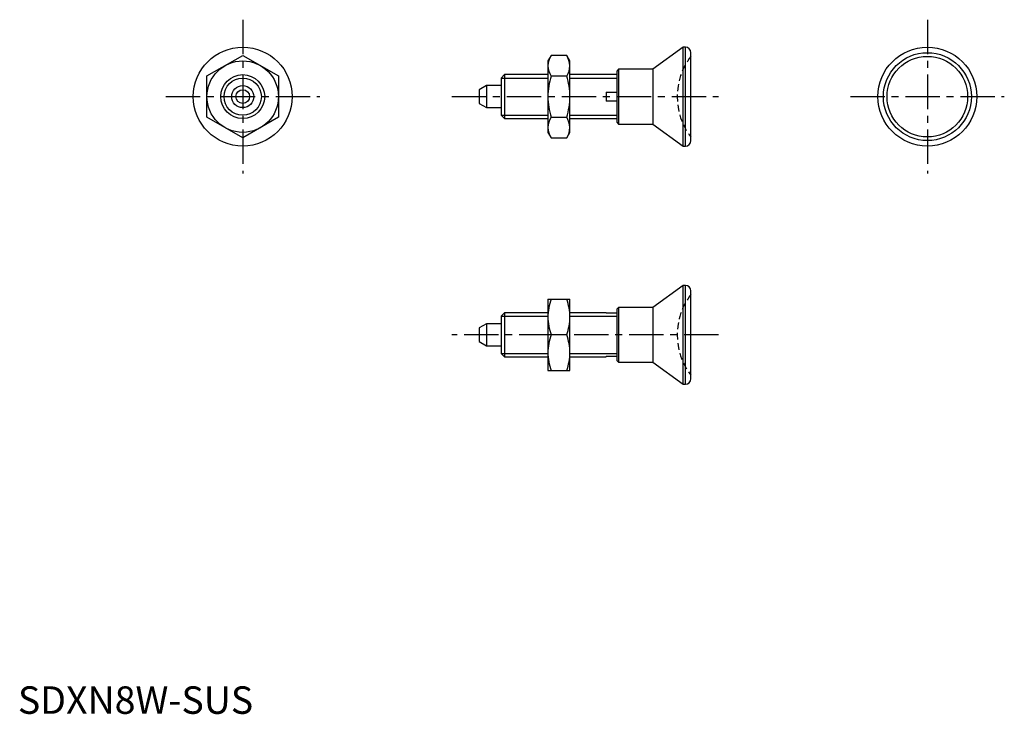
# Model space of a CAD drawing. Extents: x 0 to 179, y 0 to 126.
import ezdxf

# ---------------------------------------------------------------- set-up
doc = ezdxf.new("R2010")
doc.units = 0
doc.header["$LTSCALE"] = 5
doc.linetypes.add('CENTER', pattern=[2, 1.25, -0.25, 0.25, -0.25])
doc.linetypes.add('HIDDEN', pattern=[0.375, 0.25, -0.125])
doc.layers.get('0').update_dxf_attribs({"linetype": 'CONTINUOUS'})
for name, color, linetype in [('1', 1, 'CENTER'), ('2', 2, 'HIDDEN'), ('3', 3, 'CONTINUOUS')]:
    doc.layers.add(name, color=color, linetype=linetype)
doc.styles.add('STANDARD1', font='txt')

msp = doc.modelspace()

# ---------------------------------------------------------------- linework, layer by layer
for p, q in [((121, 121.3), (115.5, 117.3)), ((121.4, 121.3), (121, 121.3)), ((121, 103.3), (121, 121.3)), ((121.4, 103.3), (121.4, 121.3)), ((122.4, 104.3), (122.4, 120.3)), ((34.39, 116.06), (40.89, 119.81)), ((40.89, 119.81), (47.39, 116.06)), ((96.98, 119.81), (96.4, 118.8)), ((96.4, 118.8), (96.4, 105.8)), ((99.81, 119.81), (96.98, 119.81)), ((100.4, 118.8), (99.81, 119.81)), ((100.4, 105.8), (100.4, 118.8)), ((109.25, 117.3), (108.9, 116.95)), ((108.9, 116.95), (108.9, 107.66)), ((115.5, 117.3), (109.25, 117.3)), ((109.25, 117.3), (109.25, 107.3)), ((115.5, 117.3), (115.5, 107.3)), ((34.39, 108.55), (34.39, 116.06)), ((47.39, 116.06), (47.39, 108.55)), ((88.51, 116.3), (87.9, 115.69)), ((87.9, 115.69), (87.9, 108.92)), ((96.4, 116.3), (88.51, 116.3)), ((88.51, 116.3), (88.51, 108.3)), ((96.98, 116.06), (99.81, 116.06)), ((108.9, 116.3), (100.4, 116.3)), ((85.2, 114.3), (83.9, 113.55)), ((83.9, 113.55), (83.9, 111.05)), ((87.9, 114.3), (85.2, 114.3)), ((85.2, 114.3), (85.2, 110.3)), ((107, 113.1), (108.9, 113.1)), ((107, 113.1), (107, 111.5)), ((83.9, 111.05), (85.2, 110.3)), ((108.9, 111.5), (107, 111.5)), ((85.2, 110.3), (87.9, 110.3)), ((40.89, 104.8), (34.39, 108.55)), ((47.39, 108.55), (40.89, 104.8)), ((87.9, 108.92), (88.51, 108.3)), ((88.51, 108.3), (96.4, 108.3)), ((96.98, 108.55), (99.81, 108.55)), ((100.4, 108.3), (108.9, 108.3)), ((108.9, 107.66), (109.25, 107.3)), ((96.4, 105.8), (96.98, 104.8)), ((99.81, 104.8), (100.4, 105.8)), ((109.25, 107.3), (115.5, 107.3)), ((115.5, 107.3), (121, 103.3)), ((96.98, 104.8), (99.81, 104.8)), ((121, 103.3), (121.4, 103.3)), ((121, 77.96), (115.5, 73.96)), ((121.4, 77.96), (121, 77.96)), ((121, 59.96), (121, 77.96)), ((121.4, 59.96), (121.4, 77.96)), ((96.4, 75.46), (96.4, 62.46)), ((96.4, 75.46), (100.4, 75.46)), ((100.4, 62.46), (100.4, 75.46)), ((122.4, 60.96), (122.4, 76.96)), ((109.25, 73.96), (108.9, 73.61)), ((108.9, 73.61), (108.9, 64.32)), ((115.5, 73.96), (109.25, 73.96)), ((109.25, 73.96), (109.25, 63.96)), ((115.5, 73.96), (115.5, 63.96)), ((88.51, 72.96), (87.9, 72.35)), ((87.9, 72.35), (87.9, 65.58)), ((96.4, 72.96), (88.51, 72.96)), ((88.51, 72.96), (88.51, 64.96)), ((107, 72.96), (100.4, 72.96)), ((107, 72.96), (107, 72.88)), ((108.9, 72.88), (107, 72.88)), ((85.2, 70.96), (83.9, 70.21)), ((83.9, 70.21), (83.9, 67.72)), ((87.9, 70.96), (85.2, 70.96)), ((85.2, 70.96), (85.2, 66.96)), ((99.81, 68.96), (96.98, 68.96)), ((83.9, 67.72), (85.2, 66.96)), ((85.2, 66.96), (87.9, 66.96)), ((87.9, 65.58), (88.51, 64.96)), ((88.51, 64.96), (96.4, 64.96)), ((100.4, 64.96), (107, 64.96)), ((107, 65.05), (108.9, 65.05)), ((107, 65.05), (107, 64.96)), ((108.9, 64.32), (109.25, 63.96)), ((109.25, 63.96), (115.5, 63.96)), ((115.5, 63.96), (121, 59.96)), ((96.4, 62.46), (100.4, 62.46)), ((121, 59.96), (121.4, 59.96))]:
    msp.add_line(p, q)
for centre, radius in [((40.89, 112.3), 9), ((165.4, 112.3), 9), ((165.4, 112.3), 8), ((40.89, 112.3), 6.5), ((165.4, 112.3), 7.33), ((40.89, 112.3), 4), ((40.89, 112.3), 2), ((40.89, 112.3), 1.25)]:
    msp.add_circle(centre, radius)
for centre, radius, start, end in [((121.4, 120.3), 1, 0, 90), ((100.17, 117.79), 3.77, 147.7239, 177.8918), ((96.62, 117.79), 3.77, 2.1082, 32.276), ((100.16, 118.07), 3.77, 182.0737, 212.3105), ((96.63, 118.07), 3.77, 327.6895, 357.9263), ((109.84, 112.14), 13.45, 163.0881, 179.3239), ((86.95, 112.14), 13.45, 0.6761, 16.9119), ((109.82, 112.46), 13.43, 180.6645, 196.9235), ((86.97, 112.46), 13.43, 343.0765, 359.3355), ((100.17, 106.54), 3.77, 147.7239, 177.8918), ((96.62, 106.54), 3.77, 2.1082, 32.276), ((100.16, 106.81), 3.77, 182.0737, 212.3105), ((96.63, 106.81), 3.77, 327.6895, 357.9263), ((121.4, 104.3), 1, 270, 0), ((121.4, 76.96), 1, 0, 90), ((106.62, 72.06), 10.23, 160.5863, 179.1575), ((90.17, 72.06), 10.23, 0.8425, 19.4137), ((106.61, 72.36), 10.22, 180.8294, 199.4267), ((90.18, 72.36), 10.22, 340.5733, 359.1706), ((106.62, 65.56), 10.23, 160.5863, 179.1575), ((90.17, 65.56), 10.23, 0.8425, 19.4137), ((106.61, 65.86), 10.22, 180.8294, 199.4267), ((90.18, 65.86), 10.22, 340.5733, 359.1706), ((121.4, 60.96), 1, 270, 0)]:
    msp.add_arc(centre, radius, start, end)
at = {"layer": '1'}
for p, q in [((40.89, 126.3), (40.89, 98.3)), ((165.4, 126.3), (165.4, 98.3)), ((26.89, 112.3), (54.89, 112.3)), ((78.9, 112.3), (127.4, 112.3)), ((151.4, 112.3), (179.4, 112.3)), ((127.4, 68.96), (78.9, 68.96))]:
    msp.add_line(p, q, dxfattribs=at)
at = {"layer": '2'}
for centre in [(131.9, 112.3), (131.9, 68.96)]:
    msp.add_arc(centre, 12, 142.3539, 217.6582, dxfattribs=at)
at = {"layer": '3'}
for p, q in [((87.9, 115.69), (96.4, 115.69)), ((100.4, 115.69), (108.9, 115.69)), ((87.9, 108.92), (96.4, 108.92)), ((100.4, 108.92), (108.9, 108.92)), ((87.9, 72.35), (96.4, 72.35)), ((100.4, 72.35), (108.9, 72.35)), ((87.9, 65.58), (96.4, 65.58)), ((100.4, 65.58), (108.9, 65.58))]:
    msp.add_line(p, q, dxfattribs=at)
msp.add_circle((40.89, 112.3), 3.39, dxfattribs=at)

# ---------------------------------------------------------------- texts
at = {"color": 3, "style": 'STANDARD1'}
msp.add_text('SDXN8W-SUS', height=5, dxfattribs=at).set_placement((0, 0))

doc.saveas('drawing.dxf')
